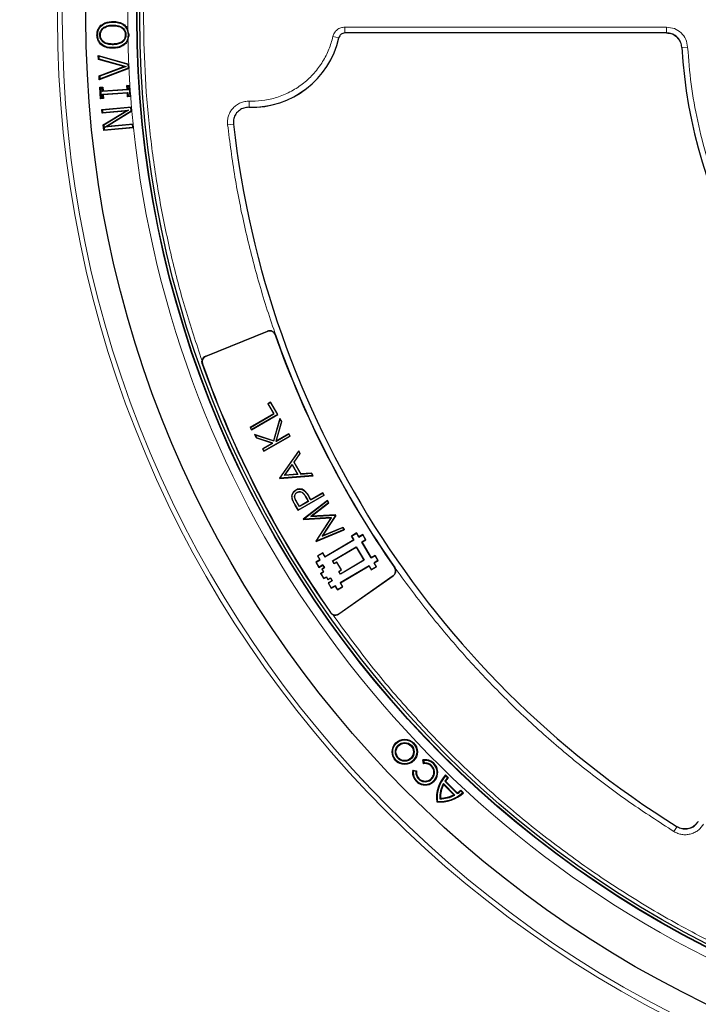
# Model space of a CAD drawing. Units: millimetres. Extents: x 0 to 420, y 0 to 297.
# Drawn here: x 77 to 105, y 154 to 195 of the extents above; entities that cross this region are included whole.
import ezdxf

# ---------------------------------------------------------------- set-up
doc = ezdxf.new("R2010")
doc.units = ezdxf.units.MM

msp = doc.modelspace()

# ---------------------------------------------------------------- linework, layer by layer
at = {"color": 7, "linetype": 'Continuous', "lineweight": 25}
for p, q in [((80.4876, 194.7493), (80.4881, 194.7228)), ((80.004, 194.5911), (80.0216, 194.5713)), ((80.0918, 194.4876), (80.1081, 194.4667)), ((80.4899, 194.6017), (80.4903, 194.5752)), ((80.9744, 194.6061), (80.9574, 194.5859)), ((81.1481, 194.2684), (81.1136, 194.4132)), ((103.398, 194.2736), (90.0878, 194.2736)), ((79.8391, 194.1846), (79.8656, 194.1851)), ((81.1203, 193.9952), (81.1502, 194.1399)), ((81.126, 194.2047), (81.1517, 194.2051)), ((80.0164, 193.7846), (80.0332, 193.805)), ((80.5026, 193.7893), (80.5022, 193.8157)), ((80.5049, 193.6417), (80.5046, 193.6681)), ((80.987, 193.7987), (80.9695, 193.8185)), ((79.8871, 193.3488), (81.1529, 192.9878)), ((79.8945, 193.1819), (79.8871, 193.3488)), ((79.9152, 193.3133), (79.8871, 193.3488)), ((79.9201, 193.2023), (79.8945, 193.1819)), ((80.9544, 192.8899), (79.8945, 193.1819)), ((81.1306, 192.9666), (79.9152, 193.3133)), ((79.9152, 193.3133), (79.9201, 193.2023)), ((79.9201, 193.2023), (81.0399, 192.8938)), ((79.9254, 192.503), (80.9544, 192.8899)), ((81.161, 192.8106), (79.9331, 192.3361)), ((81.0399, 192.8938), (79.9527, 192.485)), ((79.9578, 192.374), (81.1368, 192.8296)), ((80.9544, 192.8899), (81.0399, 192.8938)), ((81.1306, 192.9666), (81.1562, 192.9868)), ((81.1368, 192.8296), (81.1306, 192.9666)), ((81.1368, 192.8296), (81.1641, 192.8118)), ((81.1562, 192.9868), (81.1529, 192.9878)), ((81.1641, 192.8118), (81.1562, 192.9868)), ((81.161, 192.8106), (81.1641, 192.8118)), ((79.9331, 192.3361), (79.9254, 192.503)), ((79.9527, 192.485), (79.9254, 192.503)), ((79.9578, 192.374), (79.9331, 192.3361)), ((79.9527, 192.485), (79.9578, 192.374)), ((79.9502, 192.0292), (80.0767, 192.0378)), ((79.9835, 191.5545), (79.9502, 192.0292)), ((79.9784, 192.0046), (79.9502, 192.0292)), ((80.0522, 192.0097), (79.9784, 192.0046)), ((79.9784, 192.0046), (80.0081, 191.5827)), ((80.0522, 192.0097), (80.0767, 192.0378)), ((80.0633, 191.8514), (80.0522, 192.0097)), ((81.1129, 191.9248), (80.0633, 191.8514)), ((80.0633, 191.8514), (80.0879, 191.8796)), ((80.0708, 191.7459), (81.1204, 191.8193)), ((80.0767, 192.0378), (80.0879, 191.8796)), ((80.0879, 191.8796), (81.0847, 191.9493)), ((81.0958, 191.7911), (80.099, 191.7214)), ((81.0736, 192.1076), (81.1999, 192.1164)), ((81.0847, 191.9493), (81.0736, 192.1076)), ((81.1018, 192.083), (81.0736, 192.1076)), ((81.0847, 191.9493), (81.1129, 191.9248)), ((81.1204, 191.8193), (81.0958, 191.7911)), ((81.107, 191.6329), (81.0958, 191.7911)), ((81.1756, 192.0882), (81.1018, 192.083)), ((81.1018, 192.083), (81.1129, 191.9248)), ((81.1204, 191.8193), (81.1315, 191.6611)), ((81.1756, 192.0882), (81.2002, 192.1165)), ((81.2053, 191.6663), (81.1756, 192.0882)), ((81.1999, 192.1164), (81.2002, 192.1165)), ((80.0081, 191.5827), (79.9835, 191.5545)), ((80.1101, 191.5632), (79.9835, 191.5545)), ((80.0081, 191.5827), (80.0819, 191.5877)), ((80.0708, 191.7459), (80.099, 191.7214)), ((80.0819, 191.5877), (80.0708, 191.7459)), ((80.0819, 191.5877), (80.1101, 191.5632)), ((80.099, 191.7214), (80.1101, 191.5632)), ((81.1315, 191.6611), (81.107, 191.6329)), ((81.233, 191.6417), (81.107, 191.6329)), ((81.1315, 191.6611), (81.2053, 191.6663)), ((81.2053, 191.6663), (81.2335, 191.6418)), ((81.2335, 191.6418), (81.233, 191.6417)), ((80.0338, 191.1099), (81.2661, 191.2265)), ((80.0488, 190.9517), (80.0338, 191.1099)), ((80.0626, 191.0861), (80.0338, 191.1099)), ((81.0261, 191.0442), (80.0488, 190.9517)), ((80.0488, 190.9517), (80.0727, 190.9805)), ((81.2441, 191.1978), (80.0626, 191.0861)), ((80.0626, 191.0861), (80.0727, 190.9805)), ((80.0727, 190.9805), (81.1376, 191.0813)), ((80.0938, 190.4743), (81.0261, 191.0442)), ((81.1376, 191.0813), (80.1217, 190.4604)), ((80.1603, 190.377), (81.2579, 191.0529)), ((81.2826, 191.0371), (80.2709, 190.414)), ((81.1376, 191.0813), (81.0261, 191.0442)), ((81.2441, 191.1978), (81.2679, 191.2266)), ((81.2579, 191.0529), (81.2441, 191.1978)), ((81.2579, 191.0529), (81.2857, 191.039)), ((81.2679, 191.2266), (81.2661, 191.2265)), ((81.2857, 191.039), (81.2679, 191.2266)), ((81.2826, 191.0371), (81.2857, 191.039)), ((80.1161, 190.2397), (80.0938, 190.4743)), ((80.1217, 190.4604), (80.0938, 190.4743)), ((81.3487, 190.3562), (80.1161, 190.2397)), ((80.1399, 190.2685), (80.1161, 190.2397)), ((80.1217, 190.4604), (80.1399, 190.2685)), ((80.1399, 190.2685), (81.3214, 190.3802)), ((81.3114, 190.4858), (80.1603, 190.377)), ((80.1603, 190.377), (80.2709, 190.414)), ((80.2709, 190.414), (81.3324, 190.5143)), ((81.3114, 190.4858), (81.3352, 190.5146)), ((81.3214, 190.3802), (81.3114, 190.4858)), ((81.3214, 190.3802), (81.3503, 190.3564)), ((81.3352, 190.5146), (81.3324, 190.5143)), ((81.3503, 190.3564), (81.3352, 190.5146)), ((81.3487, 190.3562), (81.3503, 190.3564)), ((84.3347, 180.9082), (86.8871, 181.9394)), ((86.8904, 181.9313), (84.338, 180.9001)), ((87.018, 179.0051), (86.9069, 178.941)), ((86.9159, 178.9386), (86.9069, 178.941)), ((86.9069, 178.941), (87.1473, 178.5247)), ((86.9159, 178.9386), (87.0156, 178.9962)), ((87.1563, 178.5223), (86.9159, 178.9386)), ((87.018, 179.0051), (87.0156, 178.9962)), ((87.0156, 178.9962), (87.3055, 178.494)), ((87.3144, 178.4916), (87.018, 179.0051)), ((87.1473, 178.5247), (86.1758, 177.9638)), ((86.1848, 177.9614), (87.1563, 178.5223)), ((86.2319, 177.8666), (87.3144, 178.4916)), ((87.3055, 178.494), (86.2343, 177.8756)), ((87.1563, 178.5223), (87.1473, 178.5247)), ((87.3055, 178.494), (87.3144, 178.4916)), ((86.1758, 177.9638), (86.2319, 177.8666)), ((86.1848, 177.9614), (86.1758, 177.9638)), ((86.2343, 177.8756), (86.1848, 177.9614)), ((87.4066, 178.332), (87.141, 177.4139)), ((87.1454, 177.4056), (87.4086, 178.3154)), ((87.4743, 178.2017), (87.238, 177.3851)), ((87.2488, 177.3989), (87.4813, 178.2026)), ((87.4086, 178.3154), (87.4066, 178.332)), ((87.4813, 178.2026), (87.4066, 178.332)), ((87.4086, 178.3154), (87.4743, 178.2017)), ((87.4743, 178.2017), (87.4813, 178.2026)), ((86.2343, 177.8756), (86.2319, 177.8666)), ((86.3481, 177.6654), (86.4281, 177.5268)), ((86.3622, 177.654), (86.3481, 177.6654)), ((87.141, 177.4139), (86.3481, 177.6654)), ((86.4325, 177.5323), (86.3622, 177.654)), ((86.3622, 177.654), (87.1454, 177.4056)), ((86.7447, 176.9784), (87.8273, 177.6034)), ((87.8183, 177.6058), (86.7471, 176.9873)), ((87.238, 177.3851), (87.7688, 177.6916)), ((87.7712, 177.7005), (87.2488, 177.3989)), ((87.7712, 177.7005), (87.7688, 177.6916)), ((87.7688, 177.6916), (87.8183, 177.6058)), ((87.8273, 177.6034), (87.7712, 177.7005)), ((87.8183, 177.6058), (87.8273, 177.6034)), ((86.4325, 177.5323), (86.4281, 177.5268)), ((86.4281, 177.5268), (87.1009, 177.3136)), ((87.117, 177.3153), (86.4325, 177.5323)), ((87.1009, 177.3136), (86.6886, 177.0755)), ((86.6976, 177.0731), (87.117, 177.3153)), ((87.117, 177.3153), (87.1009, 177.3136)), ((87.1454, 177.4056), (87.141, 177.4139)), ((87.238, 177.3851), (87.2488, 177.3989)), ((86.6886, 177.0755), (86.7447, 176.9784)), ((86.6976, 177.0731), (86.6886, 177.0755)), ((86.7471, 176.9873), (86.6976, 177.0731)), ((86.7471, 176.9873), (86.7447, 176.9784)), ((88.1798, 176.9927), (87.3858, 175.8681)), ((87.3935, 175.8678), (88.1793, 176.9806)), ((88.233, 176.8875), (87.9785, 176.5271)), ((87.9862, 176.5268), (88.2408, 176.8871)), ((88.1793, 176.9806), (88.1798, 176.9927)), ((88.1793, 176.9806), (88.233, 176.8875)), ((88.2408, 176.8871), (88.1798, 176.9927)), ((88.233, 176.8875), (88.2408, 176.8871)), ((87.588, 175.9742), (87.9053, 176.4236)), ((87.6014, 175.9819), (87.9048, 176.4115)), ((87.9053, 176.4236), (87.9048, 176.4115)), ((87.9048, 176.4115), (88.1281, 176.0246)), ((87.9053, 176.4236), (88.139, 176.0189)), ((87.9785, 176.5271), (87.9862, 176.5268)), ((87.9785, 176.5271), (88.266, 176.0292)), ((88.2696, 176.036), (87.9862, 176.5268)), ((87.3938, 175.8542), (88.7728, 175.9657)), ((88.7619, 175.9714), (87.3974, 175.8611)), ((88.139, 176.0189), (87.588, 175.9742)), ((87.588, 175.9742), (87.6014, 175.9819)), ((88.1281, 176.0246), (87.6014, 175.9819)), ((88.1281, 176.0246), (88.139, 176.0189)), ((88.266, 176.0292), (88.708, 176.0649)), ((88.266, 176.0292), (88.2696, 176.036)), ((88.7116, 176.0718), (88.2696, 176.036)), ((88.708, 176.0649), (88.7116, 176.0718)), ((88.708, 176.0649), (88.7619, 175.9714)), ((88.7728, 175.9657), (88.7116, 176.0718)), ((88.7728, 175.9657), (88.7619, 175.9714)), ((87.3858, 175.8681), (87.3935, 175.8678)), ((87.3858, 175.8681), (87.3938, 175.8542)), ((87.3974, 175.8611), (87.3935, 175.8678)), ((87.3974, 175.8611), (87.3938, 175.8542)), ((88.064, 175.3639), (88.0607, 175.3696)), ((88.114, 175.2784), (88.1173, 175.2727)), ((88.155, 174.5358), (89.2375, 175.1608)), ((89.2286, 175.1632), (88.1574, 174.5447)), ((88.4554, 175.3077), (88.4602, 175.3122)), ((88.4637, 175.0963), (88.5708, 174.9053)), ((88.4694, 175.0995), (88.5796, 174.9029)), ((88.6794, 174.9605), (89.179, 175.249)), ((89.1814, 175.2579), (88.6818, 174.9694)), ((89.1814, 175.2579), (89.179, 175.249)), ((89.2286, 175.1632), (89.179, 175.249)), ((89.2375, 175.1608), (89.1814, 175.2579)), ((89.2286, 175.1632), (89.2375, 175.1608)), ((87.9126, 175.0058), (87.9063, 175.004)), ((88.0324, 174.7481), (88.155, 174.5358)), ((88.1574, 174.5447), (88.0381, 174.7513)), ((88.2075, 174.6881), (88.0899, 174.8917)), ((88.2099, 174.697), (88.0956, 174.895)), ((88.5796, 174.9029), (88.2075, 174.6881)), ((88.2075, 174.6881), (88.2099, 174.697)), ((88.5708, 174.9053), (88.2099, 174.697)), ((89.3657, 174.9387), (88.3662, 174.1699)), ((88.3747, 174.1682), (89.3638, 174.929)), ((88.5708, 174.9053), (88.5796, 174.9029)), ((88.6794, 174.9605), (88.6314, 175.0436)), ((88.6818, 174.9694), (88.6371, 175.0469)), ((88.6818, 174.9694), (88.6794, 174.9605)), ((89.4135, 174.8428), (88.6821, 174.28)), ((88.703, 174.2877), (89.4221, 174.8411)), ((89.3638, 174.929), (89.3657, 174.9387)), ((89.3638, 174.929), (89.4135, 174.8428)), ((89.4221, 174.8411), (89.3657, 174.9387)), ((89.4135, 174.8428), (89.4221, 174.8411)), ((88.1574, 174.5447), (88.155, 174.5358)), ((88.6821, 174.28), (89.7039, 174.3399)), ((88.6821, 174.28), (88.703, 174.2877)), ((89.7075, 174.3467), (88.703, 174.2877)), ((89.7125, 174.325), (89.1488, 173.4676)), ((89.166, 173.4818), (89.7202, 174.3248)), ((89.7039, 174.3399), (89.7075, 174.3467)), ((89.7039, 174.3399), (89.7125, 174.325)), ((89.7202, 174.3248), (89.7075, 174.3467)), ((89.7202, 174.3248), (89.7125, 174.325)), ((88.3662, 174.1699), (88.3747, 174.1682)), ((88.3662, 174.1699), (88.3743, 174.1558)), ((88.3743, 174.1558), (89.52, 174.2228)), ((88.378, 174.1626), (88.3743, 174.1558)), ((88.378, 174.1626), (88.3747, 174.1682)), ((89.5326, 174.2301), (88.378, 174.1626)), ((89.52, 174.2228), (88.8898, 173.263)), ((88.8975, 173.2628), (89.5326, 174.2301)), ((89.5326, 174.2301), (89.52, 174.2228)), ((88.8978, 173.2492), (90.0628, 173.7313)), ((90.0534, 173.7345), (88.9006, 173.2574)), ((89.1488, 173.4676), (90.0036, 173.8208)), ((89.166, 173.4818), (89.1488, 173.4676)), ((90.0064, 173.8291), (89.166, 173.4818)), ((90.0036, 173.8208), (90.0064, 173.8291)), ((90.0036, 173.8208), (90.0534, 173.7345)), ((90.0628, 173.7313), (90.0064, 173.8291)), ((90.0534, 173.7345), (90.0628, 173.7313)), ((90.5738, 173.5982), (90.3583, 173.4714)), ((90.3583, 173.4714), (90.4534, 173.3098)), ((90.3673, 173.4691), (90.3583, 173.4714)), ((90.3673, 173.4691), (90.5715, 173.5892)), ((90.4624, 173.3075), (90.3673, 173.4691)), ((90.5715, 173.5892), (90.5738, 173.5982)), ((90.5715, 173.5892), (90.6666, 173.4277)), ((90.6689, 173.4366), (90.5738, 173.5982)), ((90.6666, 173.4277), (90.8282, 173.5228)), ((90.8305, 173.5317), (90.6689, 173.4366)), ((90.8282, 173.5228), (90.8305, 173.5317)), ((90.8282, 173.5228), (90.9483, 173.3186)), ((90.9573, 173.3163), (90.8305, 173.5317)), ((88.8898, 173.263), (88.8975, 173.2628)), ((88.8898, 173.263), (88.8978, 173.2492)), ((88.9006, 173.2574), (88.8975, 173.2628)), ((88.9006, 173.2574), (88.8978, 173.2492)), ((89.2661, 172.6034), (90.4624, 173.3075)), ((90.4534, 173.3098), (89.2685, 172.6124)), ((90.4624, 173.3075), (90.4534, 173.3098)), ((90.6666, 173.4277), (90.6689, 173.4366)), ((90.9483, 173.3186), (90.7867, 173.2235)), ((90.7867, 173.2235), (90.7957, 173.2212)), ((90.7867, 173.2235), (91.1738, 172.5659)), ((90.7957, 173.2212), (90.9573, 173.3163)), ((91.1761, 172.5748), (90.7957, 173.2212)), ((90.9483, 173.3186), (90.9573, 173.3163)), ((89.1733, 172.7739), (88.9579, 172.6471)), ((88.9669, 172.6448), (89.171, 172.765)), ((89.171, 172.765), (89.1733, 172.7739)), ((89.171, 172.765), (89.2661, 172.6034)), ((89.2685, 172.6124), (89.1733, 172.7739)), ((89.5796, 172.4405), (90.5604, 173.0178)), ((89.5886, 172.4382), (90.5581, 173.0088)), ((90.5581, 173.0088), (90.5604, 173.0178)), ((90.5581, 173.0088), (90.8751, 172.4702)), ((90.5604, 173.0178), (90.8841, 172.4678)), ((91.1738, 172.5659), (91.3354, 172.661)), ((91.3377, 172.6699), (91.1761, 172.5748)), ((91.3354, 172.661), (91.3377, 172.6699)), ((91.3354, 172.661), (91.4556, 172.4568)), ((91.4645, 172.4545), (91.3377, 172.6699)), ((89.053, 172.4856), (88.8914, 172.3904)), ((88.8914, 172.3904), (89.0182, 172.175)), ((88.9004, 172.3881), (88.8914, 172.3904)), ((88.9004, 172.3881), (89.062, 172.4832)), ((89.0206, 172.184), (88.9004, 172.3881)), ((88.9579, 172.6471), (89.053, 172.4856)), ((88.9669, 172.6448), (88.9579, 172.6471)), ((89.062, 172.4832), (88.9669, 172.6448)), ((89.0182, 172.175), (89.1798, 172.2701)), ((89.1821, 172.2791), (89.0206, 172.184)), ((89.062, 172.4832), (89.053, 172.4856)), ((89.1821, 172.2791), (89.1798, 172.2701)), ((89.1798, 172.2701), (89.2432, 172.1624)), ((89.2522, 172.1601), (89.1821, 172.2791)), ((89.2661, 172.6034), (89.2685, 172.6124)), ((89.5796, 172.4405), (89.5886, 172.4382)), ((89.6496, 172.3215), (89.5796, 172.4405)), ((89.652, 172.3304), (89.5886, 172.4382)), ((89.7574, 172.3849), (89.6496, 172.3215)), ((89.6496, 172.3215), (89.652, 172.3304)), ((89.7597, 172.3938), (89.652, 172.3304)), ((89.7574, 172.3849), (89.7597, 172.3938)), ((89.9409, 172.073), (89.7574, 172.3849)), ((89.9499, 172.0707), (89.7597, 172.3938)), ((90.8841, 172.4678), (89.9033, 171.8906)), ((90.8751, 172.4702), (89.9056, 171.8995)), ((90.8841, 172.4678), (90.8751, 172.4702)), ((91.1738, 172.5659), (91.1761, 172.5748)), ((91.4556, 172.4568), (91.294, 172.3617)), ((91.294, 172.3617), (91.3029, 172.3594)), ((91.294, 172.3617), (91.3891, 172.2001)), ((91.3029, 172.3594), (91.4645, 172.4545)), ((91.398, 172.1978), (91.3029, 172.3594)), ((91.4556, 172.4568), (91.4645, 172.4545)), ((89.0206, 172.184), (89.0182, 172.175)), ((89.1989, 171.9912), (89.0912, 171.9278)), ((89.0912, 171.9278), (89.218, 171.7124)), ((89.1001, 171.9255), (89.0912, 171.9278)), ((89.1001, 171.9255), (89.2078, 171.9889)), ((89.2203, 171.7214), (89.1001, 171.9255)), ((89.2432, 172.1624), (89.1355, 172.099)), ((89.1444, 172.0966), (89.1355, 172.099)), ((89.1355, 172.099), (89.1989, 171.9912)), ((89.1444, 172.0966), (89.2522, 172.1601)), ((89.2078, 171.9889), (89.1444, 172.0966)), ((89.2078, 171.9889), (89.1989, 171.9912)), ((89.2522, 172.1601), (89.2432, 172.1624)), ((89.8332, 172.0096), (89.9409, 172.073)), ((89.8332, 172.0096), (89.8422, 172.0073)), ((89.9033, 171.8906), (89.8332, 172.0096)), ((89.8422, 172.0073), (89.9499, 172.0707)), ((89.9056, 171.8995), (89.8422, 172.0073)), ((91.0898, 172.2415), (89.8935, 171.5374)), ((89.9025, 171.5351), (91.0875, 172.2325)), ((89.9033, 171.8906), (89.9056, 171.8995)), ((89.9409, 172.073), (89.9499, 172.0707)), ((91.0898, 172.2415), (91.0875, 172.2325)), ((91.0875, 172.2325), (91.1826, 172.071)), ((91.1849, 172.0799), (91.0898, 172.2415)), ((91.1826, 172.071), (91.398, 172.1978)), ((91.1849, 172.0799), (91.1826, 172.071)), ((91.3891, 172.2001), (91.1849, 172.0799)), ((91.3891, 172.2001), (91.398, 172.1978)), ((89.218, 171.7124), (89.3257, 171.7758)), ((89.2203, 171.7214), (89.218, 171.7124)), ((89.2203, 171.7214), (89.328, 171.7848)), ((89.328, 171.7848), (89.3257, 171.7758)), ((89.3257, 171.7758), (89.3891, 171.6681)), ((89.328, 171.7848), (89.3914, 171.677)), ((89.3891, 171.6681), (89.4968, 171.7315)), ((89.3914, 171.677), (89.3891, 171.6681)), ((89.3914, 171.677), (89.4992, 171.7404)), ((89.5602, 171.6237), (89.3987, 171.5286)), ((89.3987, 171.5286), (89.4076, 171.5263)), ((89.3987, 171.5286), (89.5255, 171.3132)), ((89.5692, 171.6214), (89.4076, 171.5263)), ((89.5278, 171.3222), (89.4076, 171.5263)), ((89.4992, 171.7404), (89.4968, 171.7315)), ((89.4968, 171.7315), (89.5602, 171.6237)), ((89.4992, 171.7404), (89.5692, 171.6214)), ((89.5692, 171.6214), (89.5602, 171.6237)), ((89.833, 170.2517), (92.0856, 171.829)), ((92.0906, 171.8218), (89.838, 170.2445)), ((89.8935, 171.5374), (89.9025, 171.5351)), ((89.8935, 171.5374), (89.9887, 171.3758)), ((89.9976, 171.3735), (89.9025, 171.5351)), ((89.5255, 171.3132), (89.687, 171.4083)), ((89.5278, 171.3222), (89.5255, 171.3132)), ((89.6894, 171.4173), (89.5278, 171.3222)), ((89.6894, 171.4173), (89.687, 171.4083)), ((89.687, 171.4083), (89.7821, 171.2467)), ((89.7845, 171.2557), (89.6894, 171.4173)), ((89.7821, 171.2467), (89.9976, 171.3735)), ((89.7845, 171.2557), (89.7821, 171.2467)), ((89.9887, 171.3758), (89.7845, 171.2557)), ((89.9887, 171.3758), (89.9976, 171.3735)), ((93.3462, 164.0522), (93.3178, 164.2112)), ((93.3486, 164.1892), (93.3178, 164.2112)), ((93.3486, 164.1892), (93.3678, 164.082)), ((92.8955, 163.789), (93.0545, 163.7605)), ((92.9176, 163.7582), (92.8955, 163.789)), ((93.0247, 163.739), (92.9176, 163.7582)), ((93.0545, 163.7605), (93.0247, 163.739)), ((93.3678, 164.082), (93.3462, 164.0522)), ((94.2212, 163.3303), (94.2554, 163.3336)), ((94.735, 162.8166), (94.2212, 163.3303)), ((94.2554, 163.3336), (94.7382, 162.8507)), ((94.2557, 163.59), (94.3704, 163.4752)), ((94.2564, 163.5519), (94.2557, 163.59)), ((94.3337, 163.4745), (94.2564, 163.5519)), ((94.3704, 163.4752), (94.3337, 163.4745)), ((94.1697, 163.1898), (94.163, 163.2339)), ((94.6386, 162.7583), (94.163, 163.2339)), ((94.5945, 162.765), (94.1697, 163.1898)), ((94.8792, 162.9291), (94.8799, 162.9658)), ((94.8792, 162.9291), (94.9566, 162.8517)), ((94.8799, 162.9658), (94.9946, 162.851)), ((93.9102, 162.5055), (93.8862, 162.4816)), ((94.0391, 162.6344), (94.013, 162.6084)), ((94.6386, 162.7583), (94.5945, 162.765)), ((94.7382, 162.8507), (94.735, 162.8166)), ((94.9946, 162.851), (94.9566, 162.8517))]:
    msp.add_line(p, q, dxfattribs=at)
at = {"color": 8, "linetype": 'Continuous', "lineweight": 18}
for p, q in [((90.0816, 194.5144), (103.3901, 194.5144)), ((90.0816, 194.5144), (90.0816, 194.2646)), ((103.3901, 194.5144), (103.3901, 194.2736)), ((89.5945, 194.1266), (89.8381, 194.0706)), ((104.2631, 193.6917), (104.0221, 193.6774)), ((86.1286, 191.2036), (86.1358, 191.4534)), ((86.2359, 191.4519), (86.1358, 191.4534)), ((85.2414, 190.4818), (85.4897, 190.5096)), ((86.8904, 181.9313), (86.8871, 181.9394)), ((87.2167, 181.7903), (87.2084, 181.7874)), ((84.338, 180.9001), (84.3347, 180.9082)), ((84.1928, 180.593), (84.2009, 180.5959)), ((88.4694, 175.0995), (88.4637, 175.0963)), ((88.0381, 174.7513), (88.0324, 174.7481)), ((88.0899, 174.8917), (88.0956, 174.895)), ((88.6314, 175.0436), (88.6371, 175.0469)), ((92.1449, 172.165), (92.152, 172.17)), ((92.0856, 171.829), (92.0906, 171.8218)), ((89.4969, 170.3109), (89.4898, 170.3059)), ((89.833, 170.2517), (89.838, 170.2445)), ((103.8265, 161.4555), (103.6991, 161.2505))]:
    msp.add_line(p, q, dxfattribs=at)
at = {"color": 7, "linetype": 'Continuous', "lineweight": 25, "flags": 128}
for points in [[(79.9551, 194.1874), (79.9683, 194.1876), (79.9815, 194.1878)], [(80.1012, 193.8907), (80.1091, 193.9013), (80.117, 193.9119)], [(81.01, 194.2039), (81.0232, 194.2041), (81.0365, 194.2042)], [(81.2335, 191.6418), (81.2168, 191.8791), (81.2002, 192.1165)]]:
    msp.add_lwpolyline(points, dxfattribs=at)
at = {"color": 8, "linetype": 'Continuous', "lineweight": 18}
for radius in [46.4034, 46.2053, 43.1112]:
    msp.add_circle((124.6109, 194.898), radius, dxfattribs=at)
at = {"color": 7, "linetype": 'Continuous', "lineweight": 25}
for centre, radius in [((124.6109, 194.898), 45.23), ((124.6109, 194.898), 43.125), ((124.6109, 194.898), 43.1116), ((124.6109, 194.898), 42.9968), ((92.564, 164.5428), 0.5225), ((92.564, 164.5428), 0.4961), ((92.564, 164.5428), 0.3874), ((92.564, 164.5428), 0.3609)]:
    msp.add_circle(centre, radius, dxfattribs=at)
for centre, radius, start, end in [((124.6109, 194.898), 81.25, 78.460268, 190.327182), ((124.6109, 194.898), 43.4673, 180.82992, 180.99934), ((86.2359, 194.898), 3.7, 268.23051, 347.21195), ((124.6109, 194.898), 20.625, 183.36978, 236.62868), ((124.6109, 194.898), 39.375, 186.4046, 238.15201), ((86.9807, 181.7076), 0.25, 19.3169, 112), ((86.9807, 181.7076), 0.2413, 19.3169, 112), ((124.6109, 194.898), 39.6337, 199.3169, 215), ((124.6109, 194.898), 39.625, 199.3169, 215), ((84.4284, 180.6764), 0.25, 112, 169.83174), ((84.4284, 180.6764), 0.2413, 112, 199.49012), ((124.6109, 194.898), 42.8749, 199.49012, 215), ((124.6109, 194.898), 42.8663, 199.49012, 215), ((91.9472, 172.0266), 0.2413, 305, 35), ((91.9472, 172.0266), 0.25, 305, 35), ((89.6946, 170.4493), 0.2413, 215, 305), ((89.6946, 170.4493), 0.25, 244.65838, 305), ((124.6109, 194.898), 81.25, 198.460268, 310.327182), ((93.4098, 163.6969), 0.5225, 169.8499, 100.1501), ((93.4098, 163.6969), 0.4961, 172.90632, 97.09368), ((93.4098, 163.6969), 0.3874, 173.76485, 96.23515), ((93.4098, 163.6969), 0.3609, 169.8499, 100.1501), ((95.2518, 162.6421), 1.375, 136.4237, 186.7064), ((95.2518, 162.6421), 1.3486, 137.57608, 185.81361), ((95.2518, 162.6421), 1.2393, 137.80345, 146.26626), ((95.2518, 162.6421), 1.2128, 136.61414, 145.24288), ((95.2518, 162.6421), 1.2393, 151.4757, 181.56191), ((95.2518, 162.6421), 1.2128, 153.15579, 180.36685), ((94.0468, 163.8472), 1.2393, 303.73374, 312.19655), ((94.0468, 163.8472), 1.2128, 304.75712, 313.38586), ((94.0468, 163.8472), 1.375, 263.2936, 313.5763), ((94.0468, 163.8472), 1.3486, 264.18639, 312.42392), ((94.0468, 163.8472), 1.2393, 268.43809, 298.5243), ((94.0468, 163.8472), 1.2128, 269.63315, 296.84421)]:
    msp.add_arc(centre, radius, start, end, dxfattribs=at)
at = {"color": 8, "linetype": 'Continuous', "lineweight": 18}
for centre, radius, start, end in [((124.6109, 194.898), 80.5732, 78.460268, 190.327182), ((124.6109, 194.898), 43.5, 179.69152, 180.63856), ((124.6109, 194.898), 43.5, 181.18921, 182.51686), ((86.2359, 194.898), 3.6959, 268.33561, 347.06456), ((124.6109, 194.898), 43.5, 182.75043, 183.6662), ((124.6109, 194.898), 43.5, 184.29297, 184.8417), ((124.6109, 194.898), 43.5, 185.09212, 185.78372), ((124.6109, 194.898), 43.5, 185.99308, 306.28868), ((124.6109, 194.898), 80.5732, 198.460268, 310.327182)]:
    msp.add_arc(centre, radius, start, end, dxfattribs=at)
for points, knots in [([(84.1823, 180.7205), (83.9454, 181.43), (83.4719, 182.8485), (82.902, 185.028), (82.4356, 187.2501), (82.0866, 189.5201), (81.8573, 191.8294), (81.7533, 194.1661), (81.7775, 196.5199), (81.9319, 198.8786), (82.2172, 201.2321), (82.6329, 203.5699), (83.1776, 205.8811), (83.8483, 208.155), (84.6412, 210.3818), (85.5516, 212.5525), (86.573, 214.6567), (87.6986, 216.6862), (88.9186, 218.632), (90.2273, 220.4874), (91.6142, 222.2627), (92.611, 223.3774), (93.1096, 223.9349)], [0, 0, 0, 0, 0.0484014, 0.0967691, 0.145711, 0.1953117, 0.2453434, 0.2958495, 0.3466297, 0.397623, 0.4487675, 0.5, 0.5512334, 0.6023783, 0.6533717, 0.7041515, 0.7546566, 0.8046892, 0.8542903, 0.9032314, 0.9515993, 1, 1, 1, 1]), ([(89.5945, 194.1266), (89.6124, 194.18), (89.6482, 194.2868), (89.765, 194.4123), (89.9134, 194.498), (90.0255, 194.5089), (90.0816, 194.5144)], [0, 0, 0, 0, 0.25007065, 0.50004831, 0.75002269, 1, 1, 1, 1]), ([(103.3901, 194.5144), (103.5006, 194.5022), (103.7212, 194.4779), (104.0031, 194.2899), (104.2072, 194.0197), (104.2444, 193.801), (104.2631, 193.6917)], [0, 0, 0, 0, 0.2504485, 0.5001912, 0.7500249, 1, 1, 1, 1]), ([(103.3901, 194.2646), (103.4691, 194.2559), (103.6267, 194.2386), (103.8281, 194.1043), (103.9738, 193.9112), (104.0004, 193.755), (104.0137, 193.6769)], [0, 0, 0, 0, 0.25048337, 0.50019121, 0.74999004, 1, 1, 1, 1]), ([(86.2359, 191.4519), (86.4194, 191.4604), (86.7944, 191.4778), (87.3518, 191.6213), (87.8935, 191.8568), (88.3935, 192.1887), (88.8289, 192.6017), (89.1796, 193.0769), (89.4443, 193.588), (89.5452, 193.9496), (89.5945, 194.1266)], [0, 0, 0, 0, 0.1187888, 0.2427462, 0.3704057, 0.5, 0.6295943, 0.7572538, 0.8812112, 1, 1, 1, 1]), ([(104.2631, 193.6917), (104.3046, 193.1799), (104.3882, 192.1509), (104.6629, 190.6173), (105.0503, 189.091), (105.5617, 187.5859), (106.1931, 186.1154), (106.94, 184.6957), (107.796, 183.3391), (108.7539, 182.057), (109.8015, 180.8615), (110.9296, 179.7628), (112.1204, 178.7582), (112.9699, 178.1713), (113.3923, 177.8794)], [0, 0, 0, 0, 0.0813518, 0.1635665, 0.2465862, 0.3307519, 0.4152449, 0.5, 0.5847521, 0.6692451, 0.7534138, 0.8364305, 0.9186467, 1, 1, 1, 1]), ([(85.2414, 190.4818), (85.2383, 190.5441), (85.2321, 190.6689), (85.2733, 190.853), (85.3498, 191.0247), (85.4619, 191.176), (85.6034, 191.3002), (85.7681, 191.3908), (85.9484, 191.4472), (86.0734, 191.4513), (86.1358, 191.4534)], [0, 0, 0, 0, 0.1247575, 0.2499493, 0.3746364, 0.4998829, 0.6250203, 0.7497532, 0.875077, 1, 1, 1, 1]), ([(103.6991, 161.2505), (103.0863, 161.6449), (101.8609, 162.4338), (100.0978, 163.752), (98.3949, 165.168), (96.7584, 166.6958), (95.2036, 168.3202), (93.7347, 170.0419), (92.3633, 171.8485), (91.0952, 173.735), (89.937, 175.6909), (88.8955, 177.7058), (87.9724, 179.7722), (87.1742, 181.8742), (86.4982, 184.0086), (85.9519, 186.1549), (85.5196, 188.3134), (85.3341, 189.759), (85.2414, 190.4818)], [0, 0, 0, 0, 0.061102, 0.1222049, 0.1844889, 0.2467746, 0.3098725, 0.3729723, 0.4364852, 0.5, 0.5635129, 0.6270277, 0.6901257, 0.7532254, 0.8155094, 0.8777951, 0.9388971, 1, 1, 1, 1]), ([(124.6109, 152.0556), (123.7782, 152.0696), (122.1127, 152.0975), (119.6049, 152.3259), (117.0964, 152.6934), (114.5844, 153.2191), (112.0962, 153.8967), (109.6356, 154.7301), (107.224, 155.7131), (104.8712, 156.8443), (102.5913, 158.1163), (100.3988, 159.5215), (98.3004, 161.053), (96.3134, 162.6969), (94.4369, 164.4476), (92.6917, 166.2867), (91.0607, 168.2052), (90.0786, 169.5507), (89.5876, 170.2234)], [0, 0, 0, 0, 0.06093, 0.1218593, 0.1841162, 0.2463715, 0.3095451, 0.3727172, 0.4363594, 0.5, 0.5636422, 0.6272828, 0.6904565, 0.7536285, 0.8158854, 0.8781407, 0.9390707, 1, 1, 1, 1]), ([(104.7016, 161.6809), (104.6786, 161.6458), (104.6326, 161.5758), (104.5388, 161.4909), (104.4316, 161.4254), (104.3132, 161.3829), (104.1888, 161.3647), (104.0634, 161.3721), (103.9411, 161.4027), (103.8676, 161.4427), (103.8309, 161.4627)], [0, 0, 0, 0, 0.1253904, 0.2505945, 0.375497, 0.5002125, 0.6254126, 0.7499321, 0.8751365, 1, 1, 1, 1]), ([(104.918, 161.556), (104.8857, 161.5069), (104.8213, 161.4089), (104.69, 161.2902), (104.54, 161.1986), (104.3742, 161.1391), (104.2001, 161.1136), (104.0245, 161.1238), (103.8532, 161.1666), (103.7504, 161.2226), (103.6991, 161.2505)], [0, 0, 0, 0, 0.1253557, 0.2505531, 0.3754705, 0.5002125, 0.6254393, 0.7499736, 0.8751712, 1, 1, 1, 1])]:
    msp.add_open_spline(points, degree=3, knots=knots, dxfattribs=at)
at = {"color": 7, "linetype": 'Continuous', "lineweight": 25}
for points, knots in [([(80.004, 194.5911), (80.0547, 194.6267), (80.1413, 194.6876), (80.3088, 194.7379), (80.42, 194.745), (80.4876, 194.7493)], [0, 0, 0, 0, 0.3563772, 0.6083769, 1, 1, 1, 1]), ([(80.0216, 194.5713), (80.0726, 194.6067), (80.1587, 194.6665), (80.3208, 194.7127), (80.4256, 194.719), (80.4881, 194.7228)], [0, 0, 0, 0, 0.3702494, 0.6244675, 1, 1, 1, 1]), ([(80.4876, 194.7493), (80.5486, 194.7474), (80.6911, 194.743), (80.8617, 194.6907), (80.9507, 194.6239), (80.9744, 194.6061)], [0, 0, 0, 0, 0.3546484, 0.8283594, 1, 1, 1, 1]), ([(80.4881, 194.7228), (80.5477, 194.721), (80.6854, 194.7168), (80.8498, 194.6666), (80.935, 194.6027), (80.9574, 194.5859)], [0, 0, 0, 0, 0.3597192, 0.8317381, 1, 1, 1, 1]), ([(79.8391, 194.1846), (79.8429, 194.2463), (79.8499, 194.3619), (79.917, 194.5019), (79.9793, 194.5657), (80.004, 194.5911)], [0, 0, 0, 0, 0.4082894, 0.7650584, 1, 1, 1, 1]), ([(79.8656, 194.1851), (79.8695, 194.2469), (79.8767, 194.3595), (79.9427, 194.4913), (80, 194.5493), (80.0216, 194.5713)], [0, 0, 0, 0, 0.430363, 0.7843557, 1, 1, 1, 1]), ([(79.9551, 194.1874), (79.9594, 194.2406), (79.9669, 194.3315), (80.0279, 194.432), (80.074, 194.4721), (80.0918, 194.4876)], [0, 0, 0, 0, 0.4634899, 0.7924809, 1, 1, 1, 1]), ([(79.9815, 194.1878), (79.9855, 194.2374), (79.9923, 194.3217), (80.0487, 194.4151), (80.0914, 194.4522), (80.1081, 194.4667)], [0, 0, 0, 0, 0.4645487, 0.7908365, 1, 1, 1, 1]), ([(80.0918, 194.4876), (80.1405, 194.5166), (80.225, 194.5669), (80.3639, 194.5955), (80.4476, 194.5996), (80.4899, 194.6017)], [0, 0, 0, 0, 0.4016014, 0.6970683, 1, 1, 1, 1]), ([(80.1081, 194.4667), (80.1537, 194.4938), (80.2342, 194.5418), (80.3675, 194.5692), (80.449, 194.5732), (80.4903, 194.5752)], [0, 0, 0, 0, 0.39175946, 0.6920075, 1, 1, 1, 1]), ([(80.4899, 194.6017), (80.5734, 194.5986), (80.706, 194.5938), (80.8744, 194.5202), (80.9787, 194.4215), (81.0292, 194.3069), (81.0343, 194.2343), (81.0365, 194.2042)], [0, 0, 0, 0, 0.32707427, 0.51941832, 0.71311691, 0.88131646, 1, 1, 1, 1]), ([(80.4903, 194.5752), (80.5711, 194.5724), (80.6978, 194.5679), (80.858, 194.4987), (80.956, 194.4069), (81.0033, 194.2998), (81.0081, 194.232), (81.01, 194.2039)], [0, 0, 0, 0, 0.3346089, 0.5249494, 0.7166937, 0.8827034, 1, 1, 1, 1]), ([(80.9574, 194.5859), (81.0005, 194.5404), (81.0822, 194.4541), (81.1204, 194.3112), (81.1246, 194.2303), (81.126, 194.2047)], [0, 0, 0, 0, 0.43254772, 0.81978344, 1, 1, 1, 1]), ([(80.9744, 194.6061), (81.0185, 194.5615), (81.0756, 194.5038), (81.1066, 194.4299), (81.1136, 194.4132)], [0, 0, 0, 0, 0.7733299, 1, 1, 1, 1]), ([(90.0878, 194.2736), (90.0597, 194.2708), (90.0034, 194.2653), (89.929, 194.2221), (89.8707, 194.1592), (89.853, 194.1057), (89.8441, 194.079)], [0, 0, 0, 0, 0.2503731, 0.5007514, 0.7510205, 1, 1, 1, 1]), ([(104.0216, 193.6857), (104.0106, 193.7554), (103.9885, 193.8948), (103.87, 194.0753), (103.7035, 194.2071), (103.5356, 194.2668), (103.4319, 194.2719), (103.398, 194.2736)], [0, 0, 0, 0, 0.2230955, 0.4461971, 0.6691645, 0.8920865, 1, 1, 1, 1]), ([(80.0164, 193.7846), (79.9741, 193.8289), (79.8917, 193.915), (79.8461, 194.0634), (79.841, 194.1526), (79.8391, 194.1846)], [0, 0, 0, 0, 0.4035646, 0.7856488, 1, 1, 1, 1]), ([(80.0332, 193.805), (79.9936, 193.8464), (79.9161, 193.9272), (79.8724, 194.0679), (79.8674, 194.1534), (79.8656, 194.1851)], [0, 0, 0, 0, 0.3974976, 0.7772746, 1, 1, 1, 1]), ([(80.1012, 193.8907), (80.0628, 193.9261), (79.9912, 193.9922), (79.959, 194.1067), (79.956, 194.1691), (79.9551, 194.1874)], [0, 0, 0, 0, 0.4500456, 0.8395195, 1, 1, 1, 1]), ([(80.117, 193.9119), (80.0819, 193.9441), (80.0157, 194.0048), (79.9852, 194.1111), (79.9824, 194.1701), (79.9815, 194.1878)], [0, 0, 0, 0, 0.4420756, 0.8317662, 1, 1, 1, 1]), ([(80.5026, 193.7893), (80.4463, 193.7908), (80.3209, 193.7942), (80.182, 193.8353), (80.1131, 193.8826), (80.1012, 193.8907)], [0, 0, 0, 0, 0.4028502, 0.8975746, 1, 1, 1, 1]), ([(80.5022, 193.8157), (80.4479, 193.8172), (80.3391, 193.8202), (80.206, 193.8549), (80.1384, 193.8982), (80.117, 193.9119)], [0, 0, 0, 0, 0.40430832, 0.81103805, 1, 1, 1, 1]), ([(81.01, 194.2039), (81.0059, 194.1536), (80.9988, 194.0662), (80.9289, 193.9609), (80.8294, 193.8805), (80.6825, 193.826), (80.5655, 193.8194), (80.5022, 193.8157)], [0, 0, 0, 0, 0.2071485, 0.3599522, 0.5120848, 0.7361953, 1, 1, 1, 1]), ([(81.0365, 194.2042), (81.0318, 194.1492), (81.0236, 194.0539), (80.9464, 193.9401), (80.8379, 193.8543), (80.6845, 193.7995), (80.5646, 193.7928), (80.5026, 193.7893)], [0, 0, 0, 0, 0.214494, 0.3709496, 0.5267467, 0.7553797, 1, 1, 1, 1]), ([(81.126, 194.2047), (81.1223, 194.1429), (81.1165, 194.0459), (81.0585, 193.9121), (81.0018, 193.8526), (80.9695, 193.8185)], [0, 0, 0, 0, 0.429409, 0.6741567, 1, 1, 1, 1]), ([(81.1203, 193.9952), (81.1181, 193.9893), (81.098, 193.9352), (81.0563, 193.8646), (81.003, 193.8139), (80.987, 193.7987)], [0, 0, 0, 0, 0.0788954, 0.7231664, 1, 1, 1, 1]), ([(80.5049, 193.6417), (80.4439, 193.6431), (80.3033, 193.6464), (80.1331, 193.7), (80.0425, 193.7657), (80.0164, 193.7846)], [0, 0, 0, 0, 0.3533798, 0.8134704, 1, 1, 1, 1]), ([(80.5046, 193.6681), (80.4435, 193.6696), (80.3065, 193.6729), (80.1426, 193.7254), (80.0572, 193.7876), (80.0332, 193.805)], [0, 0, 0, 0, 0.366516, 0.8221831, 1, 1, 1, 1]), ([(80.9695, 193.8185), (80.9185, 193.783), (80.832, 193.7228), (80.67, 193.6783), (80.5658, 193.6719), (80.5046, 193.6681)], [0, 0, 0, 0, 0.371563, 0.630378, 1, 1, 1, 1]), ([(80.987, 193.7987), (80.9363, 193.763), (80.8495, 193.7019), (80.6822, 193.653), (80.5717, 193.6459), (80.5049, 193.6417)], [0, 0, 0, 0, 0.3576231, 0.6122226, 1, 1, 1, 1]), ([(86.1217, 191.1998), (86.0512, 191.195), (85.9104, 191.1856), (85.7198, 191.0837), (85.574, 190.9297), (85.4802, 190.7288), (85.4812, 190.582), (85.4817, 190.5058)], [0, 0, 0, 0, 0.19702049, 0.39404845, 0.59090596, 0.78766129, 1, 1, 1, 1]), ([(84.1928, 180.593), (84.1856, 180.6204), (84.1747, 180.6626), (84.1803, 180.7055), (84.1823, 180.7205)], [0, 0, 0, 0, 0.6497901, 1, 1, 1, 1]), ([(88.0607, 175.3696), (88.029, 175.3483), (87.9692, 175.3081), (87.913, 175.2172), (87.886, 175.1132), (87.8993, 175.042), (87.9063, 175.004)], [0, 0, 0, 0, 0.2650569, 0.4989694, 0.7321402, 1, 1, 1, 1]), ([(87.9126, 175.0058), (87.9057, 175.0436), (87.8919, 175.119), (87.9236, 175.2287), (87.9854, 175.3126), (88.0392, 175.3477), (88.064, 175.3639)], [0, 0, 0, 0, 0.2715627, 0.5424879, 0.7894649, 1, 1, 1, 1]), ([(88.0899, 174.8917), (88.0598, 174.9435), (88.0183, 175.015), (88.0075, 175.1205), (88.0268, 175.1866), (88.0623, 175.2429), (88.0976, 175.2671), (88.114, 175.2784)], [0, 0, 0, 0, 0.4033234, 0.5563318, 0.709581, 0.8656273, 1, 1, 1, 1]), ([(88.0956, 174.895), (88.0654, 174.9468), (88.0241, 175.0175), (88.0144, 175.1213), (88.0333, 175.1847), (88.0677, 175.2387), (88.1017, 175.262), (88.1173, 175.2727)], [0, 0, 0, 0, 0.4130133, 0.5633399, 0.7138462, 0.8689347, 1, 1, 1, 1]), ([(88.4602, 175.3122), (88.432, 175.3379), (88.3793, 175.3858), (88.2792, 175.4205), (88.1799, 175.4204), (88.1074, 175.3953), (88.0701, 175.3747), (88.0607, 175.3696)], [0, 0, 0, 0, 0.2588722, 0.4831537, 0.7077164, 0.9270177, 1, 1, 1, 1]), ([(88.064, 175.3639), (88.0983, 175.3808), (88.1614, 175.4118), (88.2655, 175.4158), (88.3589, 175.3873), (88.4195, 175.3436), (88.449, 175.3142), (88.4554, 175.3077)], [0, 0, 0, 0, 0.26443688, 0.48673886, 0.70900294, 0.93584074, 1, 1, 1, 1]), ([(88.114, 175.2784), (88.1408, 175.29), (88.192, 175.3122), (88.2733, 175.3038), (88.3457, 175.2689), (88.4107, 175.197), (88.4475, 175.1358), (88.4694, 175.0995)], [0, 0, 0, 0, 0.19179223, 0.36580911, 0.52430032, 0.71738526, 1, 1, 1, 1]), ([(88.1173, 175.2727), (88.1442, 175.2842), (88.1947, 175.3058), (88.2743, 175.2967), (88.3447, 175.2613), (88.4069, 175.1904), (88.4428, 175.1309), (88.4637, 175.0963)], [0, 0, 0, 0, 0.1965148, 0.3681973, 0.5260692, 0.7238367, 1, 1, 1, 1]), ([(88.4554, 175.3077), (88.479, 175.2783), (88.5238, 175.2221), (88.5796, 175.1319), (88.6142, 175.073), (88.6314, 175.0436)], [0, 0, 0, 0, 0.3553627, 0.6774651, 1, 1, 1, 1]), ([(88.6371, 175.0469), (88.6181, 175.0792), (88.5816, 175.1412), (88.5253, 175.2316), (88.4819, 175.2853), (88.4602, 175.3122)], [0, 0, 0, 0, 0.35252074, 0.67540424, 1, 1, 1, 1]), ([(87.9063, 175.004), (87.9196, 174.9698), (87.9436, 174.9083), (87.9891, 174.8245), (88.018, 174.7736), (88.0324, 174.7481)], [0, 0, 0, 0, 0.38462871, 0.69215246, 1, 1, 1, 1]), ([(88.0381, 174.7513), (88.0197, 174.784), (87.9873, 174.8416), (87.9427, 174.9253), (87.9227, 174.9789), (87.9126, 175.0058)], [0, 0, 0, 0, 0.3962462, 0.69723289, 1, 1, 1, 1]), ([(89.5876, 170.2234), (89.5631, 170.2377), (89.5255, 170.2597), (89.4991, 170.2939), (89.4898, 170.3059)], [0, 0, 0, 0, 0.6497684, 1, 1, 1, 1]), ([(103.834, 161.4509), (103.8973, 161.4197), (104.024, 161.3572), (104.2398, 161.3499), (104.4434, 161.4101), (104.6054, 161.5236), (104.6747, 161.6254), (104.7045, 161.6691)], [0, 0, 0, 0, 0.2104554, 0.4209175, 0.63123, 0.8414728, 1, 1, 1, 1])]:
    msp.add_open_spline(points, degree=3, knots=knots, dxfattribs=at)

doc.saveas('drawing.dxf')
